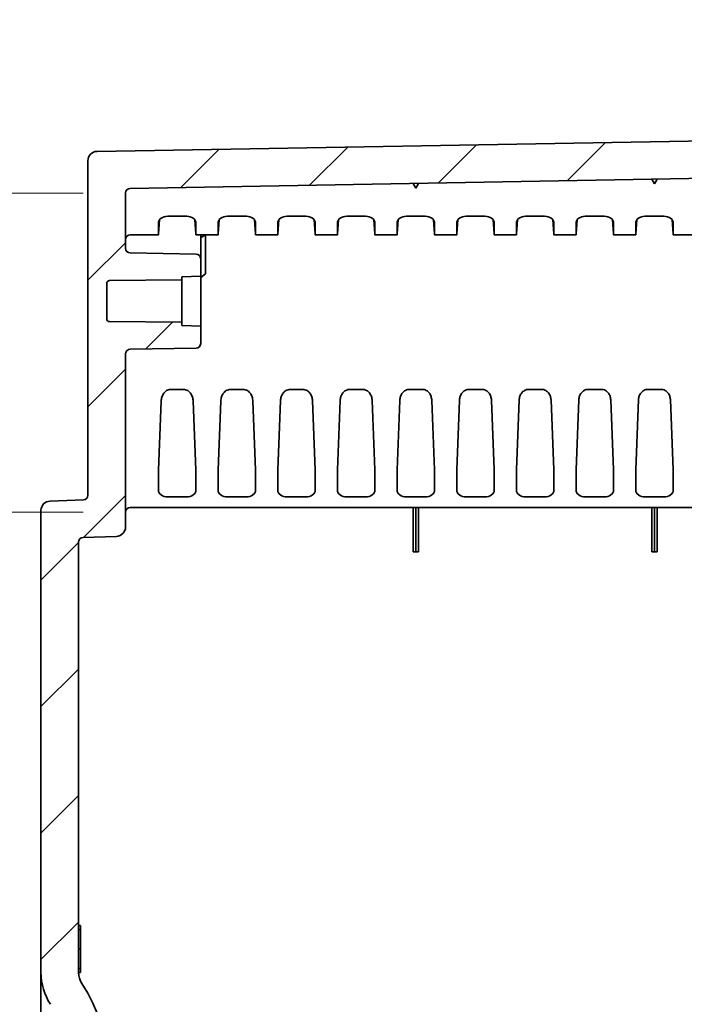
# Model space of a CAD drawing. Units: millimetres. Extents: x 51 to 2602, y 24 to 1012.
# Drawn here: x 1519 to 1590, y 472 to 577 of the extents above; entities that cross this region are included whole.
import ezdxf

# ---------------------------------------------------------------- set-up
doc = ezdxf.new("R2010")
doc.units = ezdxf.units.MM
doc.header["$LTSCALE"] = 3.5
doc.layers.get('Defpoints').update_dxf_attribs({"lineweight": 25})
for name, color, linetype, lineweight in [('Dimension (ISO)', 7, 'Continuous', 18), ('Dimension (ISO) @ 1', 7, 'Continuous', 18), ('Hatch (ISO)', 1, 'Continuous', 18), ('Visible (ISO)', 7, 'Continuous', 35)]:
    doc.layers.add(name, color=color, linetype=linetype, lineweight=lineweight)
doc.styles.add('Note Text (TK)', font='MS PGothic.ttf')
doc.dimstyles.new('Default - Method 1b (TK)', dxfattribs={"dimscale": 3.5, "dimtxt": 2.5, "dimasz": 2.5, "dimexe": 1, "dimexo": 1.5, "dimgap": 1, "dimtad": 1, "dimtoh": 1, "dimrnd": 1e-08, "dimdsep": 46, "dimtxsty": 'Note Text (TK)', "dimcen": 0.09, "dimdle": 5, "dimclrd": 100, "dimclre": 100, "dimclrt": 7, "dimadec": 1, "dimazin": 1, "dimtfac": 1, "dimtmove": 0, "dimatfit": 3, "dimfxl": 1, "dimtolj": 1, "dimlwd": -1, "dimlwe": -1, "dimarcsym": 0})

# ---------------------------------------------------------------- blocks, each defined once
blk = doc.blocks.new('*D69')
at = {"layer": 'Defpoints', "color": 0}
for p in [(1530.45, 524.1), (1503.97, 406.09), (1530.45, 406.09)]:
    blk.add_point(p, dxfattribs=at)
at = {"layer": 'Dimension (ISO)', "color": 100}
for p, q in [((1525.95, 524.1), (1500.97, 524.1)), ((1503.97, 516.6), (1503.97, 413.59)), ((1525.95, 406.09), (1500.97, 406.09))]:
    blk.add_line(p, q, dxfattribs=at)
for points in [[(1502.72, 516.6), (1505.22, 516.6), (1503.97, 524.1)], [(1502.72, 413.59), (1505.22, 413.59), (1503.97, 406.09)]]:
    blk.add_solid(points, dxfattribs=at)
at = {"layer": 'Dimension (ISO)', "color": 7, "insert": (1496.05, 408.37), "char_height": 7.5, "attachment_point": 4, "rotation": 90, "style": 'Note Text (TK)'}
blk.add_mtext('\\A1;\\fＭＳ Ｐゴシック|b0|i0;{\\H7.4700;有効寸法 / Max dim. 118}', dxfattribs=at)
blk = doc.blocks.new('*D70')
at = {"layer": 'Defpoints', "color": 0}
for p in [(1530.45, 558.1), (1471.76, 372.09), (1530.45, 372.09)]:
    blk.add_point(p, dxfattribs=at)
at = {"layer": 'Dimension (ISO)', "color": 100}
for p, q in [((1525.95, 558.1), (1468.76, 558.1)), ((1471.76, 550.6), (1471.76, 379.59)), ((1525.95, 372.09), (1468.76, 372.09))]:
    blk.add_line(p, q, dxfattribs=at)
for points in [[(1470.51, 550.6), (1473.01, 550.6), (1471.76, 558.1)], [(1470.51, 379.59), (1473.01, 379.59), (1471.76, 372.09)]]:
    blk.add_solid(points, dxfattribs=at)
at = {"layer": 'Dimension (ISO)', "color": 7, "insert": (1463.84, 408.41), "char_height": 7.5, "attachment_point": 4, "rotation": 90, "style": 'Note Text (TK)'}
blk.add_mtext('\\A1;\\fＭＳ Ｐゴシック|b0|i0;{\\H7.4700;有効寸法 / Max dim. 186}', dxfattribs=at)

msp = doc.modelspace()

# ---------------------------------------------------------------- hatches: boundary and pattern name
at = {"layer": 'Hatch (ISO)'}
h = msp.add_hatch(dxfattribs=at)
h.set_pattern_fill('ANSI31', color=256, scale=76.2, style=0)
h.set_pattern_definition([(45, (1385.75, 4), (-6.73519, 6.73519), [])])
edge = h.paths.add_edge_path()
edge.add_line((1521.4502, 524.292), (1521.4502, 475.0925))
edge.add_ellipse((1527.6168, 475.0925), major_axis=(0, -6.1667), ratio=1, start_angle=270, end_angle=303.398488)
edge.add_ellipse((1512.4502, 465.0925), major_axis=(6.6055, -10.0183), ratio=1, start_angle=23.203023, end_angle=90, ccw=False)
edge.add_ellipse((1527.6168, 455.0925), major_axis=(-3.3945, -5.1483), ratio=1, start_angle=270, end_angle=303.398488)
edge.add_line((1521.4502, 455.0925), (1521.4502, 405.893))
edge.add_ellipse((1522.4502, 405.893), major_axis=(0, -1), ratio=1, start_angle=270, end_angle=358)
edge.add_line((1522.4153, 404.8936), (1525.9676, 404.7696))
edge.add_ellipse((1525.9502, 404.2699), major_axis=(0.4997, -0.0174), ratio=1, start_angle=2, end_angle=90, ccw=False)
edge.add_line((1526.4502, 404.2699), (1526.4502, 368.6482))
edge.add_ellipse((1527.4502, 368.6482), major_axis=(0, -1), ratio=1, start_angle=270, end_angle=359)
edge.add_line((1527.4327, 367.6483), (1625.8589, 365.9303))
edge.add_ellipse((1625.8502, 365.4304), major_axis=(0.4999, -0.0087), ratio=1, start_angle=1, end_angle=90, ccw=False)
edge.add_line((1626.3502, 365.4304), (1626.3502, 358.1053))
edge.add_ellipse((1625.8502, 358.1053), major_axis=(0, -0.5), ratio=1, start_angle=2, end_angle=90, ccw=False)
edge.add_line((1625.8676, 357.6056), (1618.8327, 357.36))
edge.add_ellipse((1618.8502, 356.8603), major_axis=(-0.4997, -0.0174), ratio=1, start_angle=270, end_angle=358)
edge.add_line((1618.3502, 356.8603), (1618.3502, 354.9374))
edge.add_ellipse((1619.3502, 354.9374), major_axis=(0, -1), ratio=1, start_angle=270, end_angle=358)
edge.add_line((1619.3153, 353.938), (1628.3502, 353.6225))
edge.add_line((1628.3502, 353.6225), (1628.3502, 354.6225))
edge.add_line((1628.3502, 354.6225), (1630.3502, 354.6923))
edge.add_line((1630.3502, 354.6923), (1630.3502, 358.8397))
edge.add_ellipse((1630.8502, 358.8397), major_axis=(0, 0.5), ratio=1, start_angle=2, end_angle=90, ccw=False)
edge.add_line((1630.8327, 359.3394), (1639.3502, 359.6368))
edge.add_line((1639.3502, 359.6368), (1644.9232, 360.4595))
edge.add_ellipse((1644.8502, 360.9541), major_axis=(0.4946, 0.073), ratio=1, start_angle=270, end_angle=351.602709)
edge.add_line((1645.3502, 360.9541), (1645.3502, 361.6909))
edge.add_ellipse((1644.8502, 361.6909), major_axis=(0, 0.5), ratio=1, start_angle=270, end_angle=351.602709)
edge.add_line((1644.9232, 362.1855), (1639.3502, 363.0082))
edge.add_line((1639.3502, 363.0082), (1630.8327, 363.3056))
edge.add_ellipse((1630.8502, 363.8053), major_axis=(-0.4997, 0.0174), ratio=1, start_angle=2, end_angle=90, ccw=False)
edge.add_line((1630.3502, 363.8053), (1630.3502, 369.5577))
edge.add_ellipse((1630.0502, 369.5577), major_axis=(0, 0.3), ratio=1, start_angle=270, end_angle=359)
edge.add_line((1630.0554, 369.8576), (1530.9414, 371.5877))
edge.add_ellipse((1530.9502, 372.0876), major_axis=(-0.4999, 0.0087), ratio=1, start_angle=1, end_angle=90, ccw=False)
edge.add_line((1530.4502, 372.0876), (1530.4502, 377.9615))
edge.add_ellipse((1530.9502, 377.9615), major_axis=(0, 0.5), ratio=1, start_angle=1, end_angle=90, ccw=False)
edge.add_line((1530.9414, 378.4614), (1537.9589, 378.5839))
edge.add_ellipse((1537.9502, 379.0838), major_axis=(0.4999, 0.0087), ratio=1, start_angle=270, end_angle=359)
edge.add_line((1538.4502, 379.0838), (1538.4502, 380.9227))
edge.add_line((1538.4502, 380.9227), (1536.4502, 380.9925))
edge.add_line((1536.4502, 380.9925), (1536.4502, 381.3425))
edge.add_line((1536.4502, 381.3425), (1528.7475, 381.4097))
edge.add_ellipse((1528.7502, 381.7097), major_axis=(-0.3, 0.0026), ratio=1, start_angle=0.5, end_angle=90, ccw=False)
edge.add_line((1528.4502, 381.7097), (1528.4502, 385.4753))
edge.add_ellipse((1528.7502, 385.4753), major_axis=(0, 0.3), ratio=1, start_angle=0.5, end_angle=90, ccw=False)
edge.add_line((1528.7475, 385.7753), (1536.4502, 385.8425))
edge.add_line((1536.4502, 385.8425), (1536.4502, 386.1925))
edge.add_line((1536.4502, 386.1925), (1538.4502, 386.2623))
edge.add_line((1538.4502, 386.2623), (1538.4502, 388.1012))
edge.add_ellipse((1537.9502, 388.1012), major_axis=(0, 0.5), ratio=1, start_angle=270, end_angle=359)
edge.add_line((1537.9589, 388.6011), (1530.9414, 388.7236))
edge.add_ellipse((1530.9502, 389.2235), major_axis=(-0.4999, 0.0087), ratio=1, start_angle=1, end_angle=90, ccw=False)
edge.add_line((1530.4502, 389.2235), (1530.4502, 407.6498))
edge.add_ellipse((1529.4502, 407.6498), major_axis=(0, 1), ratio=1, start_angle=270, end_angle=358)
edge.add_line((1529.4851, 408.6492), (1525.9327, 408.7733))
edge.add_ellipse((1525.9502, 409.273), major_axis=(-0.4997, 0.0174), ratio=1, start_angle=2, end_angle=90, ccw=False)
edge.add_line((1525.4502, 409.273), (1525.4502, 421.0925))
edge.add_line((1525.4502, 421.0925), (1525.5002, 421.0925))
edge.add_line((1525.5002, 421.0925), (1525.5002, 424.7389))
edge.add_line((1525.5002, 424.7389), (1525.4502, 424.7389))
edge.add_line((1525.4502, 424.7389), (1525.4502, 425.4461))
edge.add_line((1525.4502, 425.4461), (1525.5002, 425.4461))
edge.add_line((1525.5002, 425.4461), (1525.5002, 429.0925))
edge.add_line((1525.5002, 429.0925), (1525.4502, 429.0925))
edge.add_line((1525.4502, 429.0925), (1525.4502, 455.0925))
edge.add_ellipse((1527.6168, 455.0925), major_axis=(0, 2.1667), ratio=1, start_angle=56.601512, end_angle=90, ccw=False)
edge.add_ellipse((1512.4502, 465.0925), major_axis=(8.8073, 13.3578), ratio=1, start_angle=270, end_angle=336.796977)
edge.add_ellipse((1527.6168, 475.0925), major_axis=(-1.1927, 1.8089), ratio=1, start_angle=56.601512, end_angle=90, ccw=False)
edge.add_line((1525.4502, 475.0925), (1525.4502, 520.912))
edge.add_ellipse((1525.9502, 520.912), major_axis=(0, 0.5), ratio=1, start_angle=2, end_angle=90, ccw=False)
edge.add_line((1525.9327, 521.4117), (1529.4851, 521.5358))
edge.add_ellipse((1529.4502, 522.5352), major_axis=(0.9994, 0.0349), ratio=1, start_angle=270, end_angle=358)
edge.add_line((1530.4502, 522.5352), (1530.4502, 540.9615))
edge.add_ellipse((1530.9502, 540.9615), major_axis=(0, 0.5), ratio=1, start_angle=1, end_angle=90, ccw=False)
edge.add_line((1530.9414, 541.4614), (1537.9589, 541.5839))
edge.add_ellipse((1537.9502, 542.0838), major_axis=(0.4999, 0.0087), ratio=1, start_angle=270, end_angle=359)
edge.add_line((1538.4502, 542.0838), (1538.4502, 543.9227))
edge.add_line((1538.4502, 543.9227), (1536.4502, 543.9925))
edge.add_line((1536.4502, 543.9925), (1536.4502, 544.3425))
edge.add_line((1536.4502, 544.3425), (1528.7475, 544.4097))
edge.add_ellipse((1528.7502, 544.7097), major_axis=(-0.3, 0.0026), ratio=1, start_angle=0.5, end_angle=90, ccw=False)
edge.add_line((1528.4502, 544.7097), (1528.4502, 548.4753))
edge.add_ellipse((1528.7502, 548.4753), major_axis=(0, 0.3), ratio=1, start_angle=0.5, end_angle=90, ccw=False)
edge.add_line((1528.7475, 548.7753), (1536.4502, 548.8425))
edge.add_line((1536.4502, 548.8425), (1536.4502, 549.1925))
edge.add_line((1536.4502, 549.1925), (1538.4502, 549.2623))
edge.add_line((1538.4502, 549.2623), (1538.4502, 551.1012))
edge.add_ellipse((1537.9502, 551.1012), major_axis=(0, 0.5), ratio=1, start_angle=270, end_angle=359)
edge.add_line((1537.9589, 551.6011), (1530.9414, 551.7236))
edge.add_ellipse((1530.9502, 552.2235), major_axis=(-0.4999, 0.0087), ratio=1, start_angle=1, end_angle=90, ccw=False)
edge.add_line((1530.4502, 552.2235), (1530.4502, 558.0974))
edge.add_ellipse((1530.9502, 558.0974), major_axis=(0, 0.5), ratio=1, start_angle=1, end_angle=90, ccw=False)
edge.add_line((1530.9414, 558.5973), (1630.0554, 560.3274))
edge.add_ellipse((1630.0502, 560.6273), major_axis=(0.3, 0.0052), ratio=1, start_angle=270, end_angle=359)
edge.add_line((1630.3502, 560.6273), (1630.3502, 566.3797))
edge.add_ellipse((1630.8502, 566.3797), major_axis=(0, 0.5), ratio=1, start_angle=2, end_angle=90, ccw=False)
edge.add_line((1630.8327, 566.8794), (1639.3502, 567.1768))
edge.add_line((1639.3502, 567.1768), (1644.9232, 567.9995))
edge.add_ellipse((1644.8502, 568.4941), major_axis=(0.4946, 0.073), ratio=1, start_angle=270, end_angle=351.602709)
edge.add_line((1645.3502, 568.4941), (1645.3502, 569.2309))
edge.add_ellipse((1644.8502, 569.2309), major_axis=(0, 0.5), ratio=1, start_angle=270, end_angle=351.602709)
edge.add_line((1644.9232, 569.7255), (1639.3502, 570.5482))
edge.add_line((1639.3502, 570.5482), (1630.8327, 570.8456))
edge.add_ellipse((1630.8502, 571.3453), major_axis=(-0.4997, 0.0174), ratio=1, start_angle=2, end_angle=90, ccw=False)
edge.add_line((1630.3502, 571.3453), (1630.3502, 575.4927))
edge.add_line((1630.3502, 575.4927), (1628.3502, 575.5625))
edge.add_line((1628.3502, 575.5625), (1628.3502, 576.5625))
edge.add_line((1628.3502, 576.5625), (1619.3153, 576.247))
edge.add_ellipse((1619.3502, 575.2476), major_axis=(-0.9994, -0.0349), ratio=1, start_angle=270, end_angle=358)
edge.add_line((1618.3502, 575.2476), (1618.3502, 573.3247))
edge.add_ellipse((1618.8502, 573.3247), major_axis=(0, -0.5), ratio=1, start_angle=270, end_angle=358)
edge.add_line((1618.8327, 572.825), (1625.8676, 572.5794))
edge.add_ellipse((1625.8502, 572.0797), major_axis=(0.4997, -0.0174), ratio=1, start_angle=2, end_angle=90, ccw=False)
edge.add_line((1626.3502, 572.0797), (1626.3502, 564.7546))
edge.add_ellipse((1625.8502, 564.7546), major_axis=(0, -0.5), ratio=1, start_angle=1, end_angle=90, ccw=False)
edge.add_line((1625.8589, 564.2547), (1527.4327, 562.5367))
edge.add_ellipse((1527.4502, 561.5368), major_axis=(-0.9998, -0.0175), ratio=1, start_angle=270, end_angle=359)
edge.add_line((1526.4502, 561.5368), (1526.4502, 525.9151))
edge.add_ellipse((1525.9502, 525.9151), major_axis=(0, -0.5), ratio=1, start_angle=2, end_angle=90, ccw=False)
edge.add_line((1525.9676, 525.4154), (1522.4153, 525.2914))
edge.add_ellipse((1522.4502, 524.292), major_axis=(-0.9994, -0.0349), ratio=1, start_angle=270, end_angle=358)

# ---------------------------------------------------------------- linework, layer by layer
at = {"layer": 'Visible (ISO)'}
for p, q in [((1625.8589, 564.2547), (1527.4327, 562.5367)), ((1526.4502, 561.5368), (1526.4502, 525.9151)), ((1530.9414, 558.5973), (1630.0554, 560.3274)), ((1561.3502, 558.628), (1561.0528, 559.1229)), ((1561.6301, 559.133), (1561.3502, 558.628)), ((1586.7502, 559.0714), (1586.4528, 559.5663)), ((1587.0301, 559.5763), (1586.7502, 559.0714)), ((1530.4502, 552.2235), (1530.4502, 558.0974)), ((1533.9502, 553.9337), (1533.9502, 554.8968)), ((1533.9749, 553.7578), (1534.0819, 555.2626)), ((1534.9406, 555.6287), (1536.9598, 555.6287)), ((1537.9255, 553.7578), (1537.8184, 555.2626)), ((1537.9502, 553.9337), (1537.9502, 554.8968)), ((1540.3002, 553.9337), (1540.3002, 554.8968)), ((1540.4319, 555.2626), (1540.3249, 553.7578)), ((1541.2906, 555.6287), (1543.3098, 555.6287)), ((1544.1684, 555.2626), (1544.2755, 553.7578)), ((1544.3002, 553.9337), (1544.3002, 554.8968)), ((1546.6502, 553.9337), (1546.6502, 554.8968)), ((1546.7819, 555.2626), (1546.6749, 553.7578)), ((1547.6406, 555.6287), (1549.6598, 555.6287)), ((1550.5184, 555.2626), (1550.6255, 553.7578)), ((1550.6502, 553.9337), (1550.6502, 554.8968)), ((1553.0002, 553.9337), (1553.0002, 554.8968)), ((1553.1319, 555.2626), (1553.0249, 553.7578)), ((1553.9906, 555.6287), (1556.0098, 555.6287)), ((1556.8684, 555.2626), (1556.9755, 553.7578)), ((1557.0002, 553.9337), (1557.0002, 554.8968)), ((1559.3502, 553.9337), (1559.3502, 554.8968)), ((1559.4819, 555.2626), (1559.3749, 553.7578)), ((1560.3406, 555.6287), (1562.3598, 555.6287)), ((1563.2184, 555.2626), (1563.3255, 553.7578)), ((1563.3502, 553.9337), (1563.3502, 554.8968)), ((1565.7002, 553.9337), (1565.7002, 554.8968)), ((1565.8319, 555.2626), (1565.7249, 553.7578)), ((1566.6906, 555.6287), (1568.7098, 555.6287)), ((1569.5684, 555.2626), (1569.6755, 553.7578)), ((1569.7002, 553.9337), (1569.7002, 554.8968)), ((1572.0502, 553.9337), (1572.0502, 554.8968)), ((1572.1819, 555.2626), (1572.0749, 553.7578)), ((1573.0406, 555.6287), (1575.0598, 555.6287)), ((1575.9184, 555.2626), (1576.0255, 553.7578)), ((1576.0502, 553.9337), (1576.0502, 554.8968)), ((1578.4002, 553.9337), (1578.4002, 554.8968)), ((1578.5319, 555.2626), (1578.4249, 553.7578)), ((1579.3906, 555.6287), (1581.4098, 555.6287)), ((1582.2684, 555.2626), (1582.3755, 553.7578)), ((1582.4002, 553.9337), (1582.4002, 554.8968)), ((1584.7502, 553.9337), (1584.7502, 554.8968)), ((1584.8819, 555.2626), (1584.7749, 553.7578)), ((1585.7406, 555.6287), (1587.7598, 555.6287)), ((1588.6184, 555.2626), (1588.7255, 553.7578)), ((1588.7502, 553.9337), (1588.7502, 554.8968)), ((1530.9502, 553.6408), (1533.9604, 553.6408)), ((1537.9399, 553.6408), (1540.3104, 553.6408)), ((1538.4502, 553.6408), (1538.4502, 551.1012)), ((1538.921, 553.6408), (1538.4502, 553.337)), ((1538.9502, 549.4788), (1538.9502, 553.6408)), ((1544.2899, 553.6408), (1546.6604, 553.6408)), ((1550.6399, 553.6408), (1553.0104, 553.6408)), ((1556.9899, 553.6408), (1559.3604, 553.6408)), ((1563.3399, 553.6408), (1565.7104, 553.6408)), ((1569.6899, 553.6408), (1572.0604, 553.6408)), ((1576.0399, 553.6408), (1578.4104, 553.6408)), ((1582.3899, 553.6408), (1584.7604, 553.6408)), ((1588.7399, 553.6408), (1591.1104, 553.6408)), ((1537.9589, 551.6011), (1530.9414, 551.7236)), ((1538.4502, 549.2623), (1538.4502, 551.1012)), ((1528.4502, 544.7097), (1528.4502, 548.4753)), ((1528.7475, 548.7753), (1536.4502, 548.8425)), ((1536.4502, 549.1925), (1538.4502, 549.2623)), ((1536.4502, 548.8425), (1536.4502, 549.1925)), ((1536.4502, 548.8425), (1536.4502, 544.3425)), ((1538.9502, 549.4788), (1538.4502, 549.0943)), ((1538.4502, 549.2623), (1538.4502, 543.9227)), ((1536.4502, 544.3425), (1528.7475, 544.4097)), ((1536.4502, 543.9925), (1536.4502, 544.3425)), ((1538.4502, 543.9227), (1536.4502, 543.9925)), ((1538.4502, 542.0838), (1538.4502, 543.9227)), ((1530.9414, 541.4614), (1537.9589, 541.5839)), ((1530.4502, 522.5352), (1530.4502, 540.9615)), ((1536.6313, 537.1875), (1535.2689, 537.1875)), ((1542.9816, 537.1875), (1541.6187, 537.1875)), ((1549.3319, 537.1875), (1547.9684, 537.1875)), ((1555.6822, 537.1875), (1554.3181, 537.1875)), ((1562.0325, 537.1875), (1560.6678, 537.1875)), ((1568.3828, 537.1875), (1567.0175, 537.1875)), ((1574.7331, 537.1875), (1573.3672, 537.1875)), ((1581.0834, 537.1875), (1579.7169, 537.1875)), ((1587.4337, 537.1875), (1586.0666, 537.1875)), ((1533.9749, 528.608), (1534.2513, 535.9174)), ((1537.9255, 528.608), (1537.649, 535.9174)), ((1540.3249, 528.608), (1540.6022, 535.9406)), ((1544.2755, 528.608), (1543.9981, 535.9406)), ((1546.6749, 528.608), (1546.9531, 535.9644)), ((1550.6255, 528.608), (1550.3472, 535.9644)), ((1553.0249, 528.608), (1553.304, 535.9885)), ((1556.9755, 528.608), (1556.6963, 535.9885)), ((1559.3749, 528.608), (1559.6549, 536.0131)), ((1563.3255, 528.608), (1563.0454, 536.013)), ((1565.7249, 528.608), (1566.0059, 536.0377)), ((1569.6755, 528.608), (1569.3944, 536.0378)), ((1572.0749, 528.608), (1572.3568, 536.0629)), ((1576.0255, 528.608), (1575.7435, 536.0629)), ((1578.4249, 528.608), (1578.7078, 536.0885)), ((1582.3755, 528.608), (1582.0925, 536.0885)), ((1584.7749, 528.608), (1585.0588, 536.1147)), ((1588.7255, 528.608), (1588.4415, 536.1147)), ((1533.9502, 526.4682), (1533.9502, 527.4314)), ((1537.9502, 526.4682), (1537.9502, 527.4314)), ((1540.3002, 526.4682), (1540.3002, 527.4314)), ((1544.3002, 526.4682), (1544.3002, 527.4314)), ((1546.6502, 526.4682), (1546.6502, 527.4314)), ((1550.6502, 526.4682), (1550.6502, 527.4314)), ((1553.0002, 526.4682), (1553.0002, 527.4314)), ((1557.0002, 526.4682), (1557.0002, 527.4314)), ((1559.3502, 526.4682), (1559.3502, 527.4314)), ((1563.3502, 526.4682), (1563.3502, 527.4314)), ((1565.7002, 526.4682), (1565.7002, 527.4314)), ((1569.7002, 526.4682), (1569.7002, 527.4314)), ((1572.0502, 526.4682), (1572.0502, 527.4314)), ((1576.0502, 526.4682), (1576.0502, 527.4314)), ((1578.4002, 526.4682), (1578.4002, 527.4314)), ((1582.4002, 526.4682), (1582.4002, 527.4314)), ((1584.7502, 526.4682), (1584.7502, 527.4314)), ((1588.7502, 526.4682), (1588.7502, 527.4314)), ((1525.9676, 525.4154), (1522.4153, 525.2914)), ((1534.9406, 525.7364), (1536.9598, 525.7364)), ((1541.2906, 525.7364), (1543.3098, 525.7364)), ((1547.6406, 525.7364), (1549.6598, 525.7364)), ((1553.9906, 525.7364), (1556.0098, 525.7364)), ((1560.3406, 525.7364), (1562.3598, 525.7364)), ((1566.6906, 525.7364), (1568.7098, 525.7364)), ((1573.0406, 525.7364), (1575.0598, 525.7364)), ((1579.3906, 525.7364), (1581.4098, 525.7364)), ((1585.7406, 525.7364), (1587.7598, 525.7364)), ((1530.9502, 524.5979), (1630.0502, 524.5979)), ((1561.0528, 524.5979), (1561.0528, 519.8979)), ((1561.3502, 524.5979), (1561.3502, 519.8979)), ((1561.6301, 524.5979), (1561.6301, 519.8979)), ((1586.4528, 524.5979), (1586.4528, 519.8979)), ((1586.7502, 524.5979), (1586.7502, 519.8979)), ((1587.0301, 524.5979), (1587.0301, 519.8979)), ((1521.4502, 524.292), (1521.4502, 475.0925)), ((1525.9327, 521.4117), (1529.4851, 521.5358)), ((1525.4502, 475.0925), (1525.4502, 520.912)), ((1561.0528, 519.8979), (1561.3502, 519.8979)), ((1561.3502, 519.8979), (1561.6301, 519.8979)), ((1586.4528, 519.8979), (1586.7502, 519.8979)), ((1586.7502, 519.8979), (1587.0301, 519.8979)), ((1525.4502, 480.0925), (1525.6502, 480.0925)), ((1525.4502, 479.6595), (1525.6502, 479.6595)), ((1525.6502, 480.0925), (1525.6502, 479.6595)), ((1525.6502, 479.6595), (1525.6502, 477.5925)), ((1525.4502, 477.5925), (1525.6502, 477.5925)), ((1525.6502, 477.5925), (1525.6502, 475.5255)), ((1521.4502, 475.0925), (1521.4502, 455.0925)), ((1525.4502, 475.5255), (1525.6502, 475.5255)), ((1525.4502, 475.0925), (1525.6502, 475.0925)), ((1525.6502, 475.5255), (1525.6502, 475.0925))]:
    msp.add_line(p, q, dxfattribs=at)
for centre, radius, start, end in [((1527.4502, 561.5368), 1, 91, 180), ((1530.9502, 558.0974), 0.5, 91, 180), ((1530.9502, 553.1408), 0.5, 90, 180), ((1530.9502, 552.2235), 0.5, 180, 269), ((1537.9502, 551.1012), 0.5, 0, 89), ((1528.7502, 548.4753), 0.3, 90.5, 180), ((1528.7502, 544.7097), 0.3, 180, 269.5), ((1530.9502, 540.9615), 0.5, 91, 180), ((1537.9502, 542.0838), 0.5, 271, 0), ((1525.9502, 525.9151), 0.5, 272, 0), ((1522.4502, 524.292), 1, 92, 180), ((1530.9502, 524.0979), 0.5, 90, 180), ((1529.4502, 522.5352), 1, 272, 0), ((1525.9502, 520.912), 0.5, 92, 180), ((1527.6168, 475.0925), 6.1667, 180, 213.398488), ((1527.6168, 475.0925), 2.1667, 180, 213.398488), ((1512.4502, 465.0925), 16, 326.601512, 33.398488)]:
    msp.add_arc(centre, radius, start, end, dxfattribs=at)
for centre, major_axis, ratio, start_param, end_param in [((1534.9508, 554.8893), (-1.0005, 0.0166), 0.73883432, 4.73486138, 6.2954539), ((1536.9496, 554.8893), (-1.0005, -0.0166), 0.73883432, 3.12932406, 4.68991658), ((1541.3008, 554.8893), (-1.0005, 0.0166), 0.73883432, 4.73486138, 6.2954539), ((1543.2996, 554.8893), (-1.0005, -0.0166), 0.73883432, 3.12932406, 4.68991658), ((1547.6508, 554.8893), (-1.0005, 0.0166), 0.73883432, 4.73486138, 6.2954539), ((1549.6496, 554.8893), (-1.0005, -0.0166), 0.73883432, 3.12932406, 4.68991658), ((1554.0008, 554.8893), (-1.0005, 0.0166), 0.73883432, 4.73486138, 6.2954539), ((1555.9996, 554.8893), (-1.0005, -0.0166), 0.73883432, 3.12932406, 4.68991658), ((1560.3508, 554.8893), (-1.0005, 0.0166), 0.73883432, 4.73486138, 6.2954539), ((1562.3496, 554.8893), (-1.0005, -0.0166), 0.73883432, 3.12932406, 4.68991658), ((1566.7008, 554.8893), (-1.0005, 0.0166), 0.73883432, 4.73486138, 6.2954539), ((1568.6996, 554.8893), (-1.0005, -0.0166), 0.73883432, 3.12932406, 4.68991658), ((1573.0508, 554.8893), (-1.0005, 0.0166), 0.73883432, 4.73486138, 6.2954539), ((1575.0496, 554.8893), (-1.0005, -0.0166), 0.73883432, 3.12932406, 4.68991658), ((1579.4008, 554.8893), (-1.0005, 0.0166), 0.73883432, 4.73486138, 6.2954539), ((1581.3996, 554.8893), (-1.0005, -0.0166), 0.73883432, 3.12932406, 4.68991658), ((1585.7508, 554.8893), (-1.0005, 0.0166), 0.73883432, 4.73486138, 6.2954539), ((1587.7496, 554.8893), (-1.0005, -0.0166), 0.73883432, 3.12932406, 4.68991658), ((1533.9851, 554.6408), (-0.0247, -1), 0.02467766, 5.49839687, 6.77248723), ((1537.9152, 554.6408), (0.0247, -1), 0.02467766, 5.79388339, 7.06797374), ((1540.3351, 554.6408), (-0.0247, -1), 0.02467766, 5.49839687, 6.77248723), ((1544.2652, 554.6408), (0.0247, -1), 0.02467766, 5.79388339, 7.06797374), ((1546.6851, 554.6408), (-0.0247, -1), 0.02467766, 5.49839687, 6.77248723), ((1550.6152, 554.6408), (0.0247, -1), 0.02467766, 5.79388339, 7.06797374), ((1553.0351, 554.6408), (-0.0247, -1), 0.02467766, 5.49839687, 6.77248723), ((1556.9652, 554.6408), (0.0247, -1), 0.02467766, 5.79388339, 7.06797374), ((1559.3851, 554.6408), (-0.0247, -1), 0.02467766, 5.49839687, 6.77248723), ((1563.3152, 554.6408), (0.0247, -1), 0.02467766, 5.79388339, 7.06797374), ((1565.7351, 554.6408), (-0.0247, -1), 0.02467766, 5.49839687, 6.77248723), ((1569.6652, 554.6408), (0.0247, -1), 0.02467766, 5.79388339, 7.06797374), ((1572.0851, 554.6408), (-0.0247, -1), 0.02467766, 5.49839687, 6.77248723), ((1576.0152, 554.6408), (0.0247, -1), 0.02467766, 5.79388339, 7.06797374), ((1578.4351, 554.6408), (-0.0247, -1), 0.02467766, 5.49839687, 6.77248723), ((1582.3652, 554.6408), (0.0247, -1), 0.02467766, 5.79388339, 7.06797374), ((1584.7851, 554.6408), (-0.0247, -1), 0.02467766, 5.49839687, 6.77248723), ((1588.7152, 554.6408), (0.0247, -1), 0.02467766, 5.79388339, 7.06797374), ((1535.2666, 535.1214), (0.004, 2.0661), 0.62636127, 0.00130103, 0.02437472), ((1533.9851, 528.1385), (-0.0247, -1), 0.02467766, 4.22430652, 5.49839687), ((1537.9152, 528.1385), (0.0247, -1), 0.02467766, 0.78478843, 2.05887879), ((1540.3351, 528.1385), (-0.0247, -1), 0.02467766, 4.22430652, 5.49839687), ((1544.2652, 528.1385), (0.0247, -1), 0.02467766, 0.78478843, 2.05887879), ((1546.6851, 528.1385), (-0.0247, -1), 0.02467766, 4.22430652, 5.49839687), ((1550.6152, 528.1385), (0.0247, -1), 0.02467766, 0.78478843, 2.05887879), ((1553.0351, 528.1385), (-0.0247, -1), 0.02467766, 4.22430652, 5.49839687), ((1556.9652, 528.1385), (0.0247, -1), 0.02467766, 0.78478843, 2.05887879), ((1559.3851, 528.1385), (-0.0247, -1), 0.02467766, 4.22430652, 5.49839687), ((1563.3152, 528.1385), (0.0247, -1), 0.02467766, 0.78478843, 2.05887879), ((1565.7351, 528.1385), (-0.0247, -1), 0.02467766, 4.22430652, 5.49839687), ((1569.6652, 528.1385), (0.0247, -1), 0.02467766, 0.78478843, 2.05887879), ((1572.0851, 528.1385), (-0.0247, -1), 0.02467766, 4.22430652, 5.49839687), ((1576.0152, 528.1385), (0.0247, -1), 0.02467766, 0.78478843, 2.05887879), ((1578.4351, 528.1385), (-0.0247, -1), 0.02467766, 4.22430652, 5.49839687), ((1582.3652, 528.1385), (0.0247, -1), 0.02467766, 0.78478843, 2.05887879), ((1584.7851, 528.1385), (-0.0247, -1), 0.02467766, 4.22430652, 5.49839687), ((1588.7152, 528.1385), (0.0247, -1), 0.02467766, 0.78478843, 2.05887879), ((1534.9508, 526.4758), (1.0005, 0.0166), 0.73883432, 3.12932406, 4.68991658), ((1536.9496, 526.4758), (1.0005, -0.0166), 0.73883432, 4.73486138, 6.2954539), ((1541.3008, 526.4758), (1.0005, 0.0166), 0.73883432, 3.12932406, 4.68991658), ((1543.2996, 526.4758), (1.0005, -0.0166), 0.73883432, 4.73486138, 6.2954539), ((1547.6508, 526.4758), (1.0005, 0.0166), 0.73883432, 3.12932406, 4.68991658), ((1549.6496, 526.4758), (1.0005, -0.0166), 0.73883432, 4.73486138, 6.2954539), ((1554.0008, 526.4758), (1.0005, 0.0166), 0.73883432, 3.12932406, 4.68991658), ((1555.9996, 526.4758), (1.0005, -0.0166), 0.73883432, 4.73486138, 6.2954539), ((1560.3508, 526.4758), (1.0005, 0.0166), 0.73883432, 3.12932406, 4.68991658), ((1562.3496, 526.4758), (1.0005, -0.0166), 0.73883432, 4.73486138, 6.2954539), ((1566.7008, 526.4758), (1.0005, 0.0166), 0.73883432, 3.12932406, 4.68991658), ((1568.6996, 526.4758), (1.0005, -0.0166), 0.73883432, 4.73486138, 6.2954539), ((1573.0508, 526.4758), (1.0005, 0.0166), 0.73883432, 3.12932406, 4.68991658), ((1575.0496, 526.4758), (1.0005, -0.0166), 0.73883432, 4.73486138, 6.2954539), ((1579.4008, 526.4758), (1.0005, 0.0166), 0.73883432, 3.12932406, 4.68991658), ((1581.3996, 526.4758), (1.0005, -0.0166), 0.73883432, 4.73486138, 6.2954539), ((1585.7508, 526.4758), (1.0005, 0.0166), 0.73883432, 3.12932406, 4.68991658), ((1587.7496, 526.4758), (1.0005, -0.0166), 0.73883432, 4.73486138, 6.2954539)]:
    msp.add_ellipse(centre, major_axis=major_axis, ratio=ratio, start_param=start_param, end_param=end_param, dxfattribs=at)
for points, knots in [([(1535.239, 537.1879), (1535.1674, 537.1843), (1535.097, 537.1722), (1534.9534, 537.1285), (1534.8824, 537.0953), (1534.7063, 536.9851), (1534.6056, 536.8901), (1534.4316, 536.6473), (1534.3674, 536.5079), (1534.2802, 536.2197), (1534.257, 536.0682), (1534.2513, 535.9174)], [0.000163389, 0.000163389, 0.000163389, 0.000163389, 0.021688946, 0.021688946, 0.045707702, 0.045707702, 0.086367174, 0.086367174, 0.129077817, 0.129077817, 0.172607294, 0.172607294, 0.172607294, 0.172607294]), ([(1537.649, 535.9174), (1537.6432, 536.0707), (1537.6194, 536.2249), (1537.5292, 536.5174), (1537.463, 536.6584), (1537.2854, 536.8998), (1537.1846, 536.9927), (1537.0055, 537.1018), (1536.931, 537.1351), (1536.7801, 537.1771), (1536.7062, 537.1875), (1536.6313, 537.1875)], [0.000000998, 0.000000998, 0.000000998, 0.000000998, 0.052115309, 0.052115309, 0.103153701, 0.103153701, 0.150464865, 0.150464865, 0.179825146, 0.179825146, 0.206244894, 0.206244894, 0.206244894, 0.206244894]), ([(1541.6187, 537.1875), (1541.5443, 537.1875), (1541.4709, 537.1774), (1541.321, 537.1366), (1541.2469, 537.1043), (1541.0678, 536.9977), (1540.967, 536.9068), (1540.7889, 536.6701), (1540.7223, 536.5313), (1540.6318, 536.2433), (1540.6079, 536.0916), (1540.6022, 535.9406)], [0.000001, 0.000001, 0.000001, 0.000001, 0.022318203, 0.022318203, 0.047037418, 0.047037418, 0.087011836, 0.087011836, 0.13021671, 0.13021671, 0.174194392, 0.174194392, 0.174194392, 0.174194392]), ([(1543.9981, 535.9406), (1543.9924, 536.0916), (1543.9685, 536.2433), (1543.878, 536.5314), (1543.8114, 536.6701), (1543.6333, 536.9068), (1543.5325, 536.9977), (1543.3534, 537.1043), (1543.2793, 537.1366), (1543.1294, 537.1774), (1543.056, 537.1875), (1542.9816, 537.1875)], [0.000000998, 0.000000998, 0.000000998, 0.000000998, 0.051322507, 0.051322507, 0.1017421, 0.1017421, 0.148391851, 0.148391851, 0.177238234, 0.177238234, 0.203281633, 0.203281633, 0.203281633, 0.203281633]), ([(1547.9684, 537.1875), (1547.8946, 537.1875), (1547.8216, 537.1777), (1547.6727, 537.1382), (1547.5991, 537.1069), (1547.4202, 537.0029), (1547.3192, 536.9139), (1547.1407, 536.6819), (1547.0736, 536.5456), (1546.9827, 536.2621), (1546.9587, 536.1129), (1546.9531, 535.9644)], [0.000001, 0.000001, 0.000001, 0.000001, 0.022158724, 0.022158724, 0.04661982, 0.04661982, 0.086301714, 0.086301714, 0.1292146, 0.1292146, 0.172748609, 0.172748609, 0.172748609, 0.172748609]), ([(1550.3472, 535.9644), (1550.3416, 536.1129), (1550.3177, 536.2621), (1550.2267, 536.5456), (1550.1596, 536.682), (1549.9811, 536.9139), (1549.8801, 537.003), (1549.7012, 537.1069), (1549.6276, 537.1382), (1549.4787, 537.1777), (1549.4058, 537.1875), (1549.3319, 537.1875)], [0.000000997, 0.000000997, 0.000000997, 0.000000997, 0.050500166, 0.050500166, 0.100278451, 0.100278451, 0.146308557, 0.146308557, 0.174681999, 0.174681999, 0.200383765, 0.200383765, 0.200383765, 0.200383765]), ([(1554.3181, 537.1875), (1554.2451, 537.1875), (1554.173, 537.1781), (1554.0258, 537.1401), (1553.9529, 537.1101), (1553.7744, 537.0095), (1553.6733, 536.923), (1553.4935, 536.6957), (1553.4256, 536.5615), (1553.3337, 536.282), (1553.3096, 536.135), (1553.304, 535.9885)], [0.000001, 0.000001, 0.000001, 0.000001, 0.021898605, 0.021898605, 0.045982811, 0.045982811, 0.085339964, 0.085339964, 0.127994077, 0.127994077, 0.171121002, 0.171121002, 0.171121002, 0.171121002]), ([(1556.6963, 535.9885), (1556.6908, 536.135), (1556.6666, 536.282), (1556.5747, 536.5615), (1556.5069, 536.6957), (1556.327, 536.923), (1556.2259, 537.0095), (1556.0474, 537.1101), (1555.9745, 537.1401), (1555.8274, 537.1781), (1555.7552, 537.1875), (1555.6822, 537.1875)], [0.000000996, 0.000000996, 0.000000996, 0.000000996, 0.049806294, 0.049806294, 0.099064955, 0.099064955, 0.144516348, 0.144516348, 0.172329194, 0.172329194, 0.197616989, 0.197616989, 0.197616989, 0.197616989]), ([(1560.6678, 537.1875), (1560.5955, 537.1875), (1560.524, 537.1785), (1560.3782, 537.1418), (1560.3058, 537.1129), (1560.1274, 537.0151), (1560.026, 536.9305), (1559.8456, 536.7083), (1559.7772, 536.5765), (1559.6847, 536.3016), (1559.6604, 536.1572), (1559.6549, 536.0131)], [0.000001, 0.000001, 0.000001, 0.000001, 0.021691978, 0.021691978, 0.045466861, 0.045466861, 0.084618741, 0.084618741, 0.127139374, 0.127139374, 0.169965669, 0.169965669, 0.169965669, 0.169965669]), ([(1563.0454, 536.013), (1563.0399, 536.1571), (1563.0156, 536.3016), (1562.9231, 536.5765), (1562.8547, 536.7083), (1562.6743, 536.9305), (1562.5729, 537.0151), (1562.3945, 537.1129), (1562.3222, 537.1418), (1562.1764, 537.1785), (1562.1048, 537.1875), (1562.0325, 537.1875)], [0.000000992, 0.000000992, 0.000000992, 0.000000992, 0.048983009, 0.048983009, 0.09761565, 0.09761565, 0.142394917, 0.142394917, 0.16958735, 0.16958735, 0.194396281, 0.194396281, 0.194396281, 0.194396281]), ([(1567.0175, 537.1875), (1566.9457, 537.1875), (1566.8746, 537.1788), (1566.7297, 537.1433), (1566.6578, 537.1152), (1566.4729, 537.0164), (1566.3727, 536.931), (1566.1948, 536.7169), (1566.1251, 536.5844), (1566.0344, 536.314), (1566.0111, 536.1757), (1566.0059, 536.0377)], [0.000001, 0.000001, 0.000001, 0.000001, 0.021544759, 0.021544759, 0.045083707, 0.045083707, 0.086327423, 0.086327423, 0.13487496, 0.13487496, 0.181336512, 0.181336512, 0.181336512, 0.181336512]), ([(1569.3944, 536.0378), (1569.3892, 536.1758), (1569.3659, 536.3141), (1569.2752, 536.5845), (1569.2055, 536.717), (1569.0276, 536.9311), (1568.9274, 537.0165), (1568.7425, 537.1153), (1568.6705, 537.1433), (1568.5257, 537.1788), (1568.4546, 537.1875), (1568.3828, 537.1875)], [0.000000993, 0.000000993, 0.000000993, 0.000000993, 0.046927656, 0.046927656, 0.095966027, 0.095966027, 0.13762703, 0.13762703, 0.16140188, 0.16140188, 0.183161777, 0.183161777, 0.183161777, 0.183161777]), ([(1573.3672, 537.1875), (1573.2913, 537.1875), (1573.216, 537.1779), (1573.0631, 537.1389), (1572.9874, 537.1082), (1572.7994, 537.0029), (1572.6998, 536.9147), (1572.5332, 536.7049), (1572.4698, 536.5825), (1572.3843, 536.328), (1572.3618, 536.1954), (1572.3568, 536.0629)], [0.000001, 0.000001, 0.000001, 0.000001, 0.022789437, 0.022789437, 0.047735252, 0.047735252, 0.089505956, 0.089505956, 0.134374248, 0.134374248, 0.179010922, 0.179010922, 0.179010922, 0.179010922]), ([(1575.7435, 536.0629), (1575.7385, 536.1954), (1575.716, 536.328), (1575.6305, 536.5825), (1575.5671, 536.7049), (1575.4005, 536.9147), (1575.3009, 537.0029), (1575.1129, 537.1082), (1575.0372, 537.1389), (1574.8843, 537.1779), (1574.8091, 537.1875), (1574.7331, 537.1875)], [0.000000996, 0.000000996, 0.000000996, 0.000000996, 0.045047037, 0.045047037, 0.090326933, 0.090326933, 0.132480497, 0.132480497, 0.157655285, 0.157655285, 0.180652861, 0.180652861, 0.180652861, 0.180652861]), ([(1579.7169, 537.1875), (1579.642, 537.1875), (1579.5677, 537.1784), (1579.4168, 537.1411), (1579.3419, 537.1118), (1579.1546, 537.0105), (1579.0545, 536.9249), (1578.8863, 536.7198), (1578.822, 536.5996), (1578.7354, 536.3491), (1578.7127, 536.2189), (1578.7078, 536.0885)], [0.000001, 0.000001, 0.000001, 0.000001, 0.022482667, 0.022482667, 0.046997499, 0.046997499, 0.088313379, 0.088313379, 0.132683501, 0.132683501, 0.176625761, 0.176625761, 0.176625761, 0.176625761]), ([(1582.0925, 536.0885), (1582.0876, 536.2189), (1582.0649, 536.3491), (1581.9784, 536.5996), (1581.9141, 536.7198), (1581.7458, 536.9249), (1581.6457, 537.0105), (1581.4584, 537.1118), (1581.3836, 537.1411), (1581.2326, 537.1784), (1581.1584, 537.1875), (1581.0834, 537.1875)], [0.000000999, 0.000000999, 0.000000999, 0.000000999, 0.044323361, 0.044323361, 0.089077353, 0.089077353, 0.130750968, 0.130750968, 0.155478241, 0.155478241, 0.178154717, 0.178154717, 0.178154717, 0.178154717]), ([(1586.0666, 537.1875), (1585.9928, 537.1875), (1585.9195, 537.1788), (1585.7708, 537.1434), (1585.6969, 537.1155), (1585.5103, 537.0183), (1585.4096, 536.9353), (1585.2396, 536.7349), (1585.1743, 536.617), (1585.0866, 536.3708), (1585.0636, 536.2428), (1585.0588, 536.1147)], [0.000001, 0.000001, 0.000001, 0.000001, 0.022146061, 0.022146061, 0.046200656, 0.046200656, 0.087092876, 0.087092876, 0.13095667, 0.13095667, 0.174183766, 0.174183766, 0.174183766, 0.174183766]), ([(1588.4415, 536.1147), (1588.4367, 536.2429), (1588.4137, 536.3708), (1588.326, 536.617), (1588.2607, 536.7349), (1588.0907, 536.9353), (1587.99, 537.0183), (1587.8034, 537.1155), (1587.7295, 537.1434), (1587.5808, 537.1788), (1587.5076, 537.1875), (1587.4337, 537.1875)], [0.000001, 0.000001, 0.000001, 0.000001, 0.043578193, 0.043578193, 0.087796936, 0.087796936, 0.129020532, 0.129020532, 0.153269126, 0.153269126, 0.175592856, 0.175592856, 0.175592856, 0.175592856])]:
    msp.add_open_spline(points, degree=3, knots=knots, dxfattribs=at)

# ---------------------------------------------------------------- dimensions: what is measured, and where the dimension line sits
at = {"layer": 'Dimension (ISO) @ 1', "color": 100}
for base, p1, p2, picture, middle in [((1471.7596, 372.0876), (1530.4502, 558.0974), (1530.4502, 372.0876), '*D70', (1471.7596, 465.0925)), ((1503.9693, 406.0871), (1530.4502, 524.0979), (1530.4502, 406.0871), '*D69', (1503.9693, 465.0925))]:
    dim = msp.add_linear_dim(base=base, p1=p1, p2=p2, angle=90, text='\\fＭＳ Ｐゴシック|b0|i0;{\\H7.4700;有効寸法 / Max dim. <>}', dimstyle='Default - Method 1b (TK)', override={"dimscale": 1, "dimtxt": 7.5, "dimasz": 7.5, "dimexe": 3, "dimexo": 4.5, "dimgap": 3, "dimtoh": 0, "dimdec": 1, "dimcen": 0.27, "dimtol": 0, "dimlim": 0, "dimtp": 0, "dimtm": 0, "dimtdec": 2, "dimtix": 0, "dimtofl": 0, "dimtmove": 0, "dimatfit": 1}, dxfattribs=at)
    dim.commit()
    dim.dimension.update_dxf_attribs({"geometry": picture, "text_midpoint": middle, "dimtype": 160})

doc.saveas('drawing.dxf')
